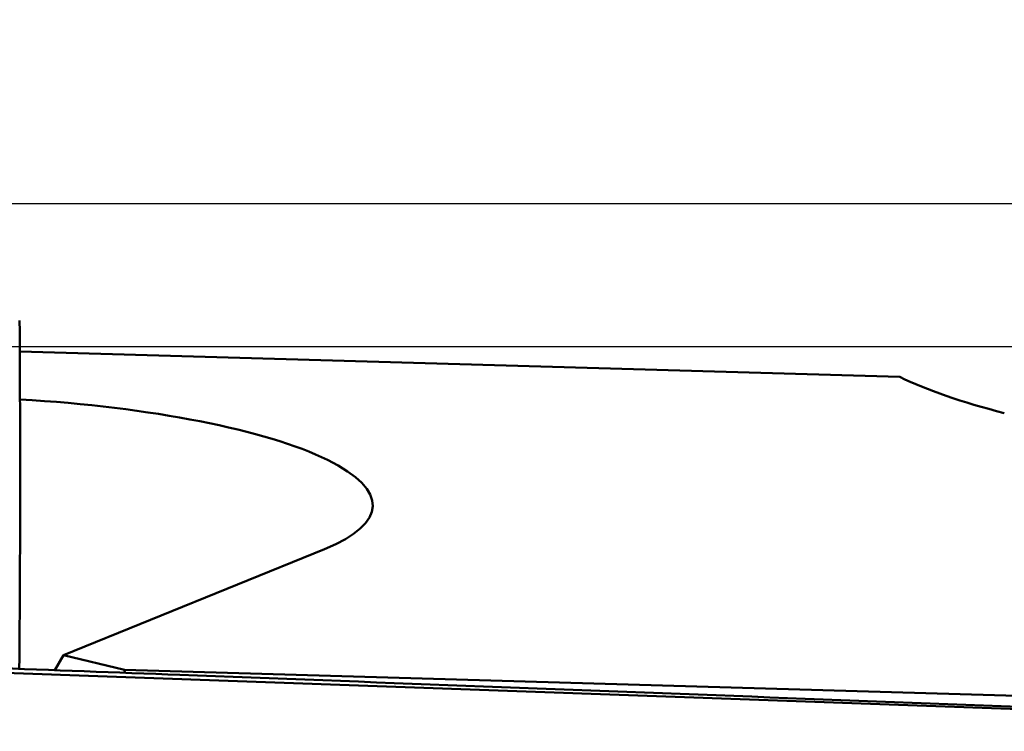
# Model space of a CAD drawing. Units: millimetres. Extents: x -29 to 116, y -48 to 80.
# Drawn here: x 45 to 52, y 28 to 33 of the extents above; entities that cross this region are included whole.
import ezdxf

# ---------------------------------------------------------------- set-up
doc = ezdxf.new("R2010")
doc.units = ezdxf.units.MM
for name, color, linetype, lineweight in [('1', 4, 'Continuous', 50), ('2', 7, 'Continuous', 25), ('cut', 1, 'Continuous', 25), ('nocut', 7, 'Continuous', 25)]:
    doc.layers.add(name, color=color, linetype=linetype, lineweight=lineweight)
doc.styles.add('simplex', font='txt.shx', dxfattribs={"height": 3.5})
doc.dimstyles.new('コピー - ISO-25', dxfattribs={"dimscale": 0, "dimtxt": 3.5, "dimasz": 3.5, "dimexe": 1.5, "dimexo": 0, "dimgap": 2.3, "dimtad": 1, "dimdsep": 46, "dimtxsty": 'simplex', "dimcen": 0.09, "dimclrd": 256, "dimclre": 256, "dimclrt": 256, "dimadec": 0, "dimazin": 0, "dimtfac": 1, "dimtofl": 0, "dimtmove": 0, "dimatfit": 3, "dimfxl": 1, "dimtolj": 1, "dimlwd": -1, "dimlwe": -1, "dimarcsym": 0})

# ---------------------------------------------------------------- blocks, each defined once
blk = doc.blocks.new('*D5')
at = {"layer": '2'}
for p, q in [((0, 28.6625), (0, 61.5)), ((76.2, 30.95), (76.2, 61.5)), ((3.5, 60), (72.7, 60))]:
    blk.add_line(p, q, dxfattribs=at)
at = {"layer": '2', "lineweight": 0}
for points in [[(3.5, 60.5833), (3.5, 59.4167), (0, 60)], [(72.7, 59.4167), (72.7, 60.5833), (76.2, 60)]]:
    blk.add_solid(points, dxfattribs=at)
at = {"layer": 'Defpoints', "color": 0, "lineweight": 0}
for p in [(76.2, 60), (76.2, 30.95), (0, 28.6625)]:
    blk.add_point(p, dxfattribs=at)
at = {"layer": '2', "insert": (38.1, 64.05), "char_height": 3.5, "attachment_point": 5, "style": 'simplex'}
blk.add_mtext('\\A1;76.2 [3.000"]', dxfattribs=at)
blk = doc.blocks.new('*D7')
at = {"layer": '2'}
for p, q in [((24.2, 18.0102), (24.2, 51.5)), ((76.2, 28.5859), (76.2, 51.5)), ((72.7, 50), (27.7, 50))]:
    blk.add_line(p, q, dxfattribs=at)
at = {"layer": '2', "lineweight": 0}
for points in [[(27.7, 50.5833), (27.7, 49.4167), (24.2, 50)], [(72.7, 49.4167), (72.7, 50.5833), (76.2, 50)]]:
    blk.add_solid(points, dxfattribs=at)
at = {"layer": 'Defpoints', "color": 0, "lineweight": 0}
for p in [(24.2, 50), (76.2, 28.5859), (24.2, 18.0102)]:
    blk.add_point(p, dxfattribs=at)
at = {"layer": '2', "insert": (50.2, 54.05), "char_height": 3.5, "attachment_point": 5, "style": 'simplex'}
blk.add_mtext('\\A1;52 [2.047"](MAX)', dxfattribs=at)

msp = doc.modelspace()

# ---------------------------------------------------------------- linework, layer by layer
at = {"layer": '1'}
for p, q in [((44.66466958, 30.71410429), (50.81760871, 30.53636576)), ((44.96933562, 28.59040677), (46.79581116, 29.33185211)), ((44.96933562, 28.59040677), (44.90863777, 28.48501437)), ((44.96933562, 28.59040677), (45.39601064, 28.48798619)), ((43.2165936, 28.51341828), (53.80002844, 28.13408229)), ((45.39895321, 28.46650022), (45.39601064, 28.48798619)), ((54.12934244, 28.23363229), (45.39601064, 28.48798619))]:
    msp.add_line(p, q, dxfattribs=at)
for centre, major_axis, ratio, start_param, end_param in [((53.91745196, 30.84506368), (3.50266462, -0.10713104), 0.2437219885, -2.6497741289, -2.3062658977), ((44.39134488, 29.73139661), (2.74087984, -0.09983231), 0.2406354104, 5.7912088079, 7.76231548)]:
    msp.add_ellipse(centre, major_axis=major_axis, ratio=ratio, start_param=start_param, end_param=end_param, dxfattribs=at)
for points, knots in [([(44.6612089, 28.4943479), (44.66468622, 28.90045831), (44.66846401, 29.71274999), (44.666223, 30.52504876), (44.6633386, 30.93120535)], [0, 0, 0, 0, 0.4999744316, 1, 1, 1, 1]), ([(43.11109083, 28.55268653), (43.5564522, 28.53590509), (44.44694092, 28.50247772), (46.67090387, 28.4184719), (49.77847801, 28.30026163), (52.44087591, 28.19741778), (53.76980561, 28.14533126)], [0, 0, 0, 0, 0.1253487675, 0.250630332, 0.625945598, 1, 1, 1, 1])]:
    msp.add_open_spline(points, degree=3, knots=knots, dxfattribs=at)
at = {"layer": 'cut'}
msp.add_line((22.76414728, 31.75), (75.4, 31.75), dxfattribs=at)
at = {"layer": 'nocut'}
msp.add_line((20.44338933, 30.75), (72.6, 30.75), dxfattribs=at)

# ---------------------------------------------------------------- dimensions: what is measured, and where the dimension line sits
at = {"layer": '2'}
dim = msp.add_linear_dim(base=(76.2, 60), p1=(0, 28.6624999969), p2=(76.2, 30.9499999989), dimstyle='コピー - ISO-25', override={"dimscale": 1, "dimdec": 8}, dxfattribs=at)
dim.commit()
dim.dimension.update_dxf_attribs({"geometry": '*D5', "text_midpoint": (38.1, 64.05)})
dim = msp.add_linear_dim(base=(24.2, 50), p1=(76.2, 28.5859312213), p2=(24.2, 18.0102143793), text='<>(MAX)', dimstyle='コピー - ISO-25', override={"dimscale": 1, "dimdec": 8}, dxfattribs=at)
dim.commit()
dim.dimension.update_dxf_attribs({"geometry": '*D7', "text_midpoint": (50.2, 50), "dimtype": 160})

doc.saveas('drawing.dxf')
